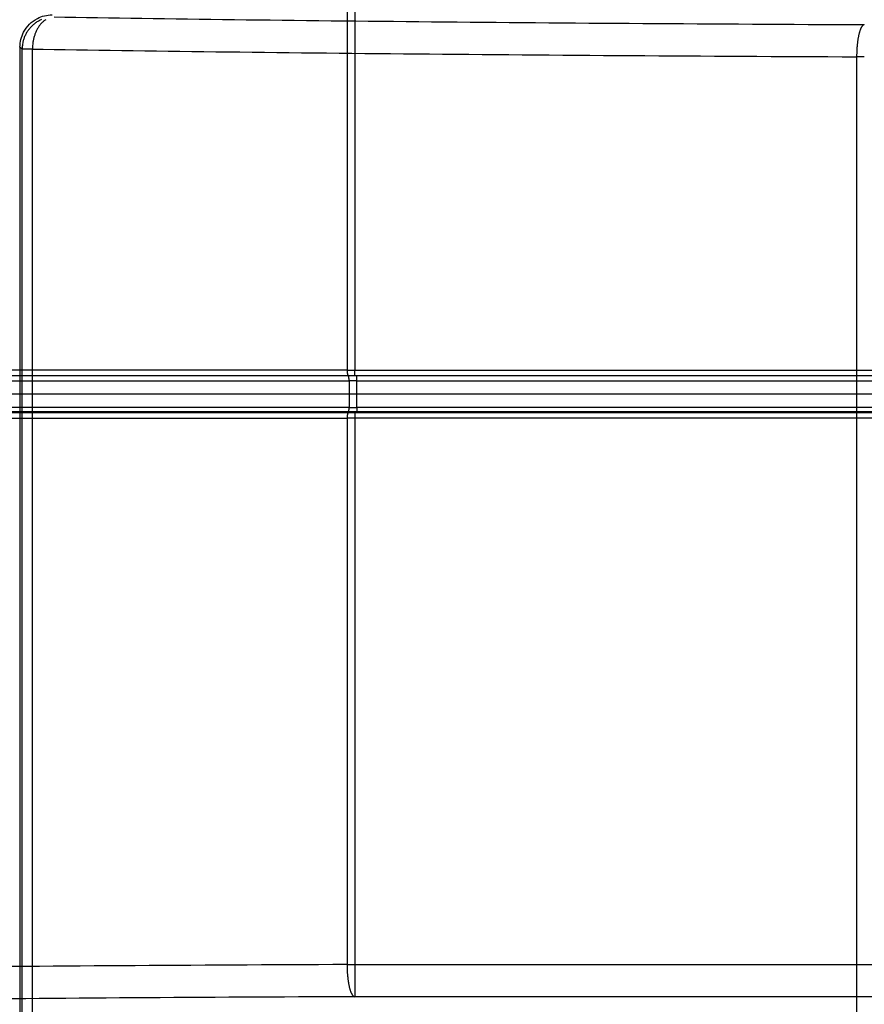
# Model space of a CAD drawing. Extents: x -261 to 1244, y -939 to 1061.
# Drawn here: x -127 to -48, y 76 to 168 of the extents above; entities that cross this region are included whole.
import ezdxf

# ---------------------------------------------------------------- set-up
doc = ezdxf.new("R2010")
doc.units = 0
doc.header["$MEASUREMENT"] = 0
doc.layers.add('2', color=7, linetype='CONTINUOUS')
doc.layers.add('5', color=7, linetype='CONTINUOUS')

msp = doc.modelspace()

# ---------------------------------------------------------------- linework, layer by layer
at = {"layer": '2', "color": 7, "linetype": 'CONTINUOUS'}
for p, q in [((-96.179, 748.868), (-96.179, 135.026)), ((-95.461, 748.868), (-95.461, 135.026)), ((-96.179, 135.026), (-173.131, 135.026)), ((-172.792, 134.526), (-96.06, 134.526)), ((-96.179, 135.026), (-95.461, 135.026)), ((-96.06, 134.526), (-96.065, 134.527)), ((-96.06, 134.526), (-95.461, 134.526)), ((-95.461, 134.526), (-95.461, 135.026)), ((-95.461, 135.026), (246.879, 135.026)), ((-95.461, 134.526), (246.879, 134.526)), ((-95.264, 134.511), (-95.264, 134.517)), ((-95.264, 134.504), (-95.264, 134.511)), ((-95.264, 134.496), (-95.264, 134.504)), ((-95.264, 134.486), (-95.264, 134.496)), ((-95.264, 134.475), (-95.264, 134.486)), ((-95.264, 134.462), (-95.264, 134.475)), ((-95.264, 134.448), (-95.264, 134.462)), ((-95.264, 134.433), (-95.264, 134.448)), ((-95.264, 134.416), (-95.264, 134.433)), ((-95.264, 134.399), (-95.264, 134.416)), ((-95.264, 134.38), (-95.264, 134.399)), ((-95.264, 134.36), (-95.264, 134.38)), ((-95.264, 134.339), (-95.264, 134.36)), ((-95.264, 134.317), (-95.264, 134.339)), ((-95.264, 134.294), (-95.264, 134.317)), ((-95.264, 134.271), (-95.264, 134.294)), ((-95.264, 134.247), (-95.264, 134.271)), ((-95.264, 134.222), (-95.264, 134.247)), ((-95.264, 134.198), (-95.264, 134.222)), ((-95.264, 134.173), (-95.264, 134.198)), ((-171.834, 134.026), (-95.984, 134.026)), ((-95.984, 134.026), (-95.984, 134.05)), ((-95.263, 134.026), (-95.984, 134.026)), ((-95.984, 134.026), (-95.984, 131.526)), ((-95.264, 134.148), (-95.264, 134.173)), ((-95.264, 134.123), (-95.264, 134.148)), ((-95.264, 134.099), (-95.264, 134.123)), ((-95.264, 134.074), (-95.264, 134.099)), ((-95.264, 134.05), (-95.264, 134.074)), ((-95.264, 134.026), (-95.264, 134.05)), ((-95.263, 134.026), (246.721, 134.026)), ((-95.263, 131.526), (-95.263, 134.026)), ((-95.984, 131.526), (-171.834, 131.526)), ((-95.984, 131.526), (-95.984, 131.502)), ((-95.984, 131.526), (-95.263, 131.526)), ((-95.264, 131.526), (-95.264, 131.502)), ((-95.264, 131.502), (-95.264, 131.478)), ((-95.264, 131.478), (-95.264, 131.454)), ((-95.264, 131.454), (-95.264, 131.429)), ((-95.264, 131.429), (-95.264, 131.404)), ((246.721, 131.526), (-95.263, 131.526)), ((-173.131, 130.526), (-96.179, 130.526)), ((-96.06, 131.026), (-172.792, 131.026)), ((-95.461, 130.526), (-96.179, 130.526)), ((-96.179, 130.526), (-96.179, 79.534)), ((-96.06, 131.026), (-96.065, 131.026)), ((-95.461, 131.026), (-96.06, 131.026)), ((246.879, 131.026), (-95.461, 131.026)), ((-95.461, 131.026), (-95.461, 130.526)), ((246.879, 130.526), (-95.461, 130.526)), ((-95.461, 130.526), (-95.461, 79.534)), ((-95.264, 131.404), (-95.264, 131.379)), ((-95.264, 131.379), (-95.264, 131.355)), ((-95.264, 131.355), (-95.264, 131.33)), ((-95.264, 131.33), (-95.264, 131.306)), ((-95.264, 131.306), (-95.264, 131.282)), ((-95.264, 131.282), (-95.264, 131.258)), ((-95.264, 131.258), (-95.264, 131.236)), ((-95.264, 131.236), (-95.264, 131.214)), ((-95.264, 131.214), (-95.264, 131.193)), ((-95.264, 131.193), (-95.264, 131.173)), ((-95.264, 131.173), (-95.264, 131.154)), ((-95.264, 131.154), (-95.264, 131.136)), ((-95.264, 131.136), (-95.264, 131.119)), ((-95.264, 131.119), (-95.264, 131.104)), ((-95.264, 131.104), (-95.264, 131.09)), ((-95.264, 131.09), (-95.264, 131.077)), ((-95.264, 131.077), (-95.264, 131.066)), ((-95.264, 131.066), (-95.264, 131.057)), ((-95.264, 131.057), (-95.264, 131.048)), ((-95.264, 131.048), (-95.264, 131.041)), ((-95.264, 131.041), (-95.264, 131.036)), ((-96.18, 79.534), (-96.178, 79.393)), ((-96.179, 79.534), (-95.461, 79.534)), ((-95.461, 79.534), (-95.461, 76.535)), ((-95.461, 79.534), (246.879, 79.534)), ((246.879, 76.535), (-95.461, 76.535))]:
    msp.add_line(p, q, dxfattribs=at)
at = {"layer": '2', "color": 30, "linetype": 'CONTINUOUS'}
for p, q in [((247.168, 132.768), (-203.032, 132.768)), ((-203.032, 131.167), (247.168, 131.167))]:
    msp.add_line(p, q, dxfattribs=at)
at = {"layer": '2', "color": 7, "linetype": 'CONTINUOUS'}
for centre, radius, start, end in [((-92.103, 135.08), 4.077, 180.75017, 181.52259), ((-94.615, 134.996), 1.564, 180.91652, 182.46433), ((-94.531, 134.997), 1.648, 182.37692, 183.34583), ((-92.364, 135.175), 3.822, 184.11282, 184.44207), ((-94.393, 135.016), 1.787, 184.38108, 185.15488), ((-94.761, 134.973), 1.416, 184.78776, 185.81894), ((-94.686, 134.981), 1.491, 185.79967, 186.74614), ((-94.706, 134.979), 1.472, 186.78723, 187.71743), ((-94.893, 134.953), 1.283, 187.668, 188.71956), ((-95.038, 134.928), 1.136, 188.59185, 189.75376), ((-95.145, 134.909), 1.027, 189.68741, 190.93011), ((-95.261, 134.884), 0.909, 190.81656, 192.16982), ((-95.379, 134.857), 0.787, 192.07077, 193.56742), ((-95.492, 134.828), 0.671, 193.3855, 195.05868), ((-95.591, 134.8), 0.567, 194.90137, 196.77176), ((-95.685, 134.769), 0.469, 196.52471, 198.65233), ((-95.766, 134.74), 0.383, 198.41526, 200.84199), ((-95.838, 134.711), 0.305, 200.44915, 203.27392), ((-95.897, 134.684), 0.24, 202.92057, 206.20945), ((-95.946, 134.657), 0.185, 205.58738, 209.50178), ((-95.983, 134.634), 0.141, 208.90773, 213.54602), ((-96.121, 134.453), 0.0747, 66.17149, 76.857), ((-96.013, 134.613), 0.104, 212.61527, 218.24716), ((-96.033, 134.595), 0.0774, 217.29494, 224.07333), ((-96.104, 134.482), 0.0425, 55.61592, 70.97853), ((-96.046, 134.58), 0.0578, 222.66384, 230.78238), ((-96.054, 134.57), 0.0454, 229.82027, 239.03126), ((-96.129, 134.454), 0.0794, 46.15128, 52.51349), ((-96.058, 134.561), 0.0354, 237.58135, 248.27002), ((-96.278, 134.347), 0.262, 36.86108, 38.73779), ((-96.06, 134.555), 0.0286, 247.02395, 259.14387), ((-96.191, 134.413), 0.153, 32.85911, 36.66145), ((-96.202, 134.402), 0.168, 29.97783, 33.91267), ((-96.277, 134.363), 0.253, 26.34093, 29.20067), ((-96.362, 134.326), 0.345, 23.26631, 25.55342), ((-96.417, 134.305), 0.404, 20.79764, 22.9256), ((-96.495, 134.277), 0.487, 18.72765, 20.63608), ((-96.598, 134.245), 0.595, 16.76598, 18.44245), ((-96.709, 134.214), 0.71, 15.09541, 16.58866), ((-96.82, 134.187), 0.824, 13.53792, 14.90059), ((-96.939, 134.16), 0.946, 12.19664, 13.44155), ((-97.065, 134.135), 1.075, 10.90744, 12.05246), ((-97.192, 134.112), 1.204, 9.77835, 10.83824), ((-97.32, 134.093), 1.333, 8.68212, 9.67066), ((-97.442, 134.075), 1.456, 7.70511, 8.63341), ((-97.562, 134.061), 1.577, 6.74999, 7.62513), ((-97.67, 134.05), 1.686, 5.88481, 6.71589), ((-97.779, 134.04), 1.795, 5.03002, 5.81968), ((-97.861, 134.034), 1.877, 4.24952, 5.00938), ((-98.944, 134.511), 3.68, 0.16055, 0.22921), ((-101.482, 134.505), 6.219, 0.11132, 0.15831), ((-97.933, 134.03), 1.949, 3.46899, 4.20195), ((-98.006, 134.026), 2.022, 2.74644, 3.45186), ((-98.108, 134.023), 2.124, 2.02699, 2.69481), ((-98.073, 134.025), 2.089, 1.3504, 2.02227), ((-97.949, 134.028), 1.965, 0.6508, 1.35529), ((-98.004, 131.526), 2.021, 356.54676, 357.25245), ((-98.105, 131.529), 2.122, 357.30313, 357.97125), ((-98.072, 131.527), 2.088, 357.97756, 358.64977), ((-97.946, 131.525), 1.963, 358.64368, 359.34856), ((-92.1, 130.473), 4.08, 178.47799, 179.25007), ((-94.613, 130.556), 1.565, 177.53713, 179.08442), ((-94.53, 130.555), 1.649, 176.6553, 177.624), ((-92.362, 130.377), 3.824, 175.55991, 175.88909), ((-94.392, 130.536), 1.788, 174.84714, 175.62084), ((-94.761, 130.579), 1.416, 174.18316, 175.21429), ((-94.685, 130.572), 1.492, 173.25638, 174.20289), ((-94.706, 130.573), 1.472, 172.28553, 173.21586), ((-94.893, 130.6), 1.282, 171.28033, 172.33211), ((-95.038, 130.624), 1.136, 170.24606, 171.40833), ((-95.145, 130.644), 1.027, 169.07423, 170.31745), ((-95.261, 130.668), 0.908, 167.82982, 169.1838), ((-95.38, 130.695), 0.786, 166.43209, 167.92972), ((-95.492, 130.725), 0.67, 164.94066, 166.61516), ((-95.592, 130.753), 0.566, 163.21891, 165.09106), ((-95.686, 130.783), 0.468, 161.3465, 163.47646), ((-95.766, 130.812), 0.382, 159.15646, 161.58629), ((-95.838, 130.842), 0.304, 156.7098, 159.53874), ((-95.897, 130.869), 0.24, 153.78778, 157.0822), ((-95.946, 130.895), 0.184, 150.47345, 154.39533), ((-95.984, 130.918), 0.14, 146.42293, 151.07112), ((-96.121, 131.099), 0.0749, 283.27254, 293.93322), ((-96.013, 130.94), 0.104, 141.71383, 147.35894), ((-96.033, 130.957), 0.0771, 135.87736, 142.67267), ((-96.104, 131.071), 0.0426, 289.13084, 304.45496), ((-96.046, 130.972), 0.0576, 129.15637, 137.29538), ((-96.054, 130.982), 0.0452, 120.89398, 130.1265), ((-96.129, 131.099), 0.0796, 307.54291, 313.89093), ((-96.058, 130.991), 0.0353, 111.56506, 122.27354), ((-96.279, 131.206), 0.263, 321.34588, 323.21865), ((-96.06, 130.997), 0.0286, 100.7591, 112.89174), ((-96.191, 131.14), 0.153, 323.34225, 327.1372), ((-96.202, 131.15), 0.168, 326.09065, 330.01885), ((-96.278, 131.19), 0.254, 330.84365, 333.69921), ((-96.362, 131.226), 0.345, 334.44803, 336.73224), ((-96.418, 131.248), 0.405, 337.08977, 339.21539), ((-96.496, 131.276), 0.488, 339.3767, 341.28335), ((-96.599, 131.308), 0.595, 341.55821, 343.23336), ((-96.709, 131.339), 0.71, 343.41183, 344.9041), ((-96.82, 131.366), 0.824, 345.09977, 346.46172), ((-96.939, 131.393), 0.946, 346.55871, 347.80311), ((-97.066, 131.417), 1.075, 347.94772, 349.09238), ((-97.193, 131.44), 1.204, 349.16187, 350.22153), ((-97.319, 131.46), 1.332, 350.32542, 351.31384), ((-97.441, 131.477), 1.455, 351.36315, 352.29142), ((-97.561, 131.491), 1.576, 352.37188, 353.24705), ((-97.67, 131.503), 1.686, 353.28406, 354.11524), ((-97.778, 131.512), 1.794, 354.17805, 354.96786), ((-97.859, 131.518), 1.876, 354.98867, 355.74872), ((-97.931, 131.522), 1.948, 355.79639, 356.52959), ((-101.535, 131.048), 6.271, 359.84233, 359.8891), ((-99.001, 131.041), 3.737, 359.7724, 359.84047), ((-84.348, 79.573), 11.832, 180.87557, 181.57085), ((-83.609, 79.592), 12.571, 181.56498, 182.22869), ((-83.408, 79.601), 12.772, 182.23381, 182.89351), ((-84.004, 79.582), 12.176, 182.94461, 183.64059), ((-84.43, 79.558), 11.75, 183.65476, 184.37729), ((-84.857, 79.534), 11.322, 184.42388, 185.17226), ((-85.339, 79.495), 10.838, 185.1932, 185.9702), ((-85.975, 79.439), 10.2, 186.03295, 186.8497), ((-86.617, 79.368), 9.554, 186.88126, 187.74021), ((-87.329, 79.283), 8.837, 187.8187, 188.72851), ((-88.049, 79.179), 8.109, 188.77377, 189.74107), ((-88.805, 79.063), 7.345, 189.84315, 190.87838), ((-89.561, 78.925), 6.576, 190.94608, 192.06219), ((-90.314, 78.778), 5.809, 192.19715, 193.40795), ((-91.028, 78.616), 5.077, 193.50092, 194.82284), ((-91.69, 78.456), 4.396, 195.00481, 196.44939), ((-92.359, 78.269), 3.702, 196.61316, 198.2299), ((-92.986, 78.078), 3.046, 198.49953, 200.33387), ((-93.455, 77.91), 2.548, 200.46837, 202.50529), ((-93.795, 77.784), 2.186, 202.84599, 205.02596), ((-94.32, 77.561), 1.616, 205.72968, 208.44404), ((-94.799, 77.317), 1.079, 209.18473, 212.90199), ((-94.864, 77.254), 0.99, 211.90191, 215.46998), ((-94.274, 77.68), 1.717, 215.61652, 217.36417), ((-95.267, 77.001), 0.52, 224.26372, 230.20253), ((-95.433, 76.823), 0.278, 233.13921, 247.42937), ((-95.32, 76.997), 0.483, 242.98043, 252.99467)]:
    msp.add_arc(centre, radius, start, end, dxfattribs=at)
for points in [[(-96.18, 79.534), (-103.327, 79.504), (-117.401, 79.428), (-137.506, 79.27), (-156.288, 79.069), (-167.728, 78.909), (-173.131, 78.823)], [(-95.461, 76.535), (-102.486, 76.505), (-116.319, 76.429), (-136.08, 76.27), (-154.539, 76.069), (-165.783, 75.909), (-171.094, 75.824)]]:
    msp.add_open_spline(points, degree=3, knots=[2, 2, 2, 2, 6.644179, 11.288358, 15.932537, 20.576717, 20.576717, 20.576717, 20.576717], dxfattribs=at)
at = {"layer": '5', "color": 7, "linetype": 'CONTINUOUS'}
for p, q in [((-47.885, 167.268), (-47.919, 167.262)), ((-126.714, 165.177), (-126.714, 12.876)), ((-126.517, 164.979), (-126.714, 165.177)), ((-125.555, 164.979), (-126.517, 164.979)), ((-126.517, 13.073), (-126.517, 164.979)), ((-125.555, 13.073), (-125.555, 164.979)), ((-47.885, 164.268), (-48.603, 164.268)), ((-48.603, 164.268), (-48.603, 27.635))]:
    msp.add_line(p, q, dxfattribs=at)
for centre, radius, start, end in [((-123.501, 164.957), 3.027, 128.66177, 131.79161), ((-123.497, 164.956), 3.03, 125.58021, 128.69771), ((-123.497, 164.947), 3.037, 122.38466, 125.47978), ((-123.497, 164.949), 3.036, 119.33678, 122.41541), ((-123.497, 164.938), 3.045, 116.18248, 119.22806), ((-122.89, 165.706), 2.479, 139.75907, 142.9179), ((-123.497, 164.939), 3.044, 113.18219, 116.20269), ((-123.002, 165.81), 2.326, 136.6449, 139.93241), ((-123.102, 165.906), 2.188, 133.27733, 136.68152), ((-123.191, 166.01), 2.051, 129.91669, 133.45192), ((-123.264, 166.1), 1.935, 126.30711, 129.94733), ((-123.327, 166.193), 1.823, 122.71529, 126.47111), ((-123.378, 164.897), 3.161, 150.66315, 153.5785), ((-123.512, 164.971), 3.008, 147.52649, 150.62903), ((-123.55, 165.006), 2.958, 144.52686, 147.71042), ((-123.515, 164.976), 3.004, 141.30133, 144.4471), ((-123.496, 164.962), 3.027, 138.19359, 141.32254), ((-123.505, 164.965), 3.018, 134.97231, 138.11586), ((-123.504, 164.968), 3.016, 131.8833, 135.02909), ((-121.746, 165.066), 3.795, 158.83823, 161.10776), ((-122.058, 165.189), 3.46, 156.39201, 158.87815), ((-122.254, 165.289), 3.241, 153.97769, 156.61772), ((-122.359, 165.342), 3.123, 151.30505, 154.00699), ((-122.486, 165.418), 2.975, 148.62789, 151.42094), ((-122.635, 165.511), 2.799, 145.7507, 148.66807), ((-122.77, 165.613), 2.63, 142.87975, 145.92531), ((-43.676, 165.238), 4.847, 166.47447, 167.9256), ((-44.349, 165.413), 4.151, 165.03215, 166.6494), ((-44.952, 165.583), 3.525, 163.36762, 165.16952), ((-45.517, 165.765), 2.932, 161.56827, 163.61001), ((-46.01, 165.938), 2.409, 159.46186, 161.78129), ((-46.452, 166.117), 1.933, 157.13741, 159.82461), ((-46.816, 166.28), 1.534, 154.36282, 157.47676), ((-47.123, 166.441), 1.187, 151.23062, 154.9174), ((-47.36, 166.581), 0.912, 147.42314, 151.77103), ((-47.549, 166.713), 0.682, 143.02938, 148.28539), ((-47.683, 166.824), 0.508, 137.59743, 143.90837), ((-47.773, 166.917), 0.379, 131.29537, 138.86325), ((-47.824, 166.983), 0.296, 123.63673, 132.28603), ((-47.858, 167.044), 0.227, 114.88584, 125.06576), ((-47.874, 167.09), 0.178, 104.48328, 116.27796), ((-124.136, 165.152), 2.359, 169.99377, 176.19382), ((-123.864, 165.112), 2.634, 166.45974, 170.1677), ((-120.311, 163.906), 6.38, 162.15807, 163.39331), ((-123.445, 164.924), 3.085, 159.49156, 162.32678), ((-123.886, 165.149), 2.594, 157.13049, 160.73293), ((-123.558, 165.005), 2.952, 153.89021, 157.02548), ((-122.147, 165.128), 3.392, 172.717, 176.98536), ((-121.866, 165.104), 3.673, 170.28387, 172.89737), ((-116.942, 163.935), 8.73, 167.2952, 168.17124), ((-121.422, 164.955), 4.135, 165.39316, 167.43489), ((-122.149, 165.201), 3.37, 163.66669, 166.32648), ((-121.842, 165.11), 3.691, 161.28088, 163.65708), ((-40.034, 164.548), 8.554, 174.05096, 175.06551), ((-39.555, 164.501), 9.035, 173.13872, 174.06803), ((-39.658, 164.507), 8.932, 172.1842, 173.09582), ((-40.781, 164.667), 7.798, 171.19927, 172.22833), ((-41.639, 164.816), 6.927, 170.19421, 171.32917), ((-42.273, 164.932), 6.282, 169.04054, 170.25167), ((-42.964, 165.076), 5.577, 167.83476, 169.15032), ((-120.562, 164.664), 5.963, 173.78841, 176.96573), ((-116.843, 164.595), 8.72, 175.31832, 177.47399), ((-24.075, 163.862), 24.531, 178.28784, 179.0511), ((-39.191, 164.412), 9.406, 177.35849, 178.88851), ((-38.675, 164.403), 9.922, 176.48457, 177.44076), ((-25.485, 163.286), 23.158, 175.40551, 175.72846), ((-37.813, 164.288), 10.789, 174.70174, 175.46337)]:
    msp.add_arc(centre, radius, start, end, dxfattribs=at)
for points, knots in [([(-126.714, 165.177), (-126.714, 165.659), (-126.522, 166.436), (-125.87, 167.332), (-124.974, 167.984), (-124.197, 168.176), (-123.715, 168.177)], [0, 0, 0, 0, 0.001429609, 0.002353605, 0.003277606, 0.004707209, 0.004707209, 0.004707209, 0.004707209]), ([(-123.517, 167.979), (-118.206, 167.893), (-106.963, 167.733), (-88.503, 167.533), (-68.742, 167.374), (-54.91, 167.298), (-47.885, 167.268)], [2, 2, 2, 2, 6.64418, 11.288359, 15.932538, 20.576717, 20.576717, 20.576717, 20.576717]), ([(-125.554, 164.979), (-120.151, 164.894), (-108.711, 164.734), (-89.93, 164.533), (-69.824, 164.374), (-55.75, 164.298), (-48.603, 164.268)], [2, 2, 2, 2, 6.64418, 11.288359, 15.932538, 20.576717, 20.576717, 20.576717, 20.576717])]:
    msp.add_open_spline(points, degree=3, knots=knots, dxfattribs=at)

doc.saveas('drawing.dxf')
